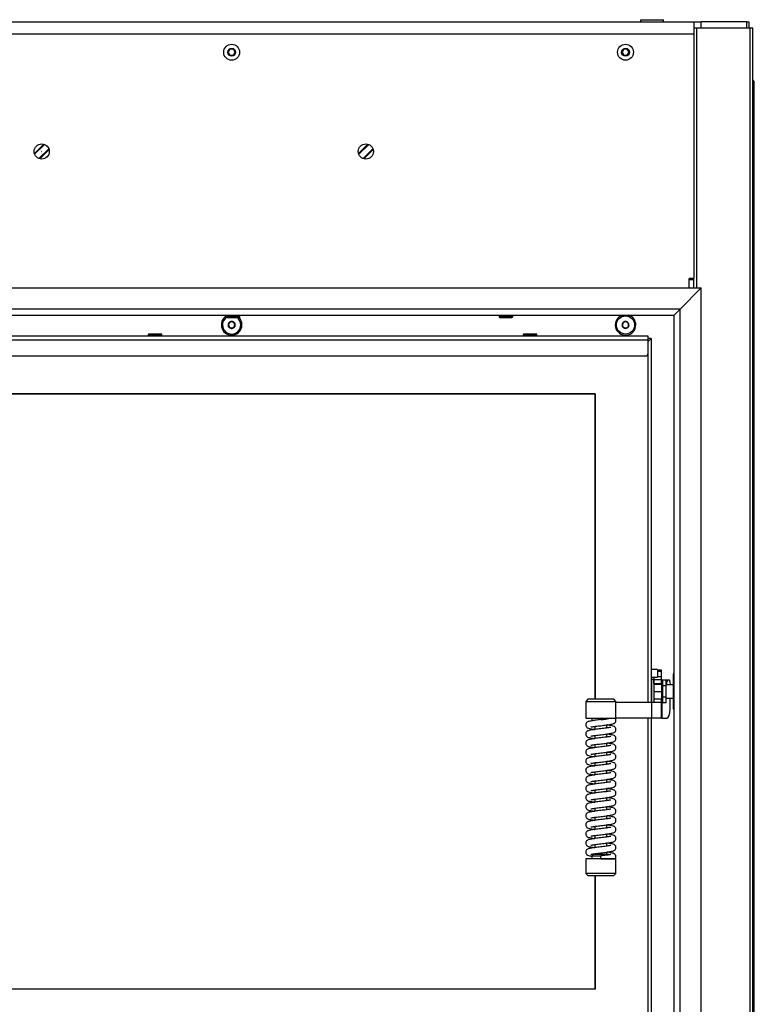
# Model space of a CAD drawing. Units: millimetres. Extents: x 0 to 918, y 1 to 1486.
# Drawn here: x 603 to 652, y 1289 to 1354 of the extents above; entities that cross this region are included whole.
import ezdxf

# ---------------------------------------------------------------- set-up
doc = ezdxf.new("R2010")
doc.units = ezdxf.units.MM
for name, color, linetype in [('Default', 7, 'Continuous'), ('DVERNI_PROFIL_HP', 7, 'Continuous'), ('H07-091-0', 7, 'Continuous'), ('H08-061-1', 7, 'Continuous'), ('H18-528-1', 7, 'Continuous'), ('H18-535', 7, 'Continuous'), ('H19-042_SKLO1', 7, 'Continuous'), ('H19-042_SKLO2', 7, 'Continuous'), ('H19-602', 7, 'Continuous'), ('H19-603', 7, 'Continuous'), ('H19-606', 7, 'Continuous'), ('H19-610R', 7, 'Continuous'), ('H21-058', 7, 'Continuous'), ('H21-059', 7, 'Continuous'), ('H21-236', 7, 'Continuous'), ('HD-073', 7, 'Continuous'), ('HD-086', 7, 'Continuous'), ('HD-376R', 7, 'Continuous'), ('HD-377', 7, 'Continuous'), ('HZ-406-0', 7, 'Continuous'), ('HZ-407-0', 7, 'Continuous'), ('HZ-408-0', 7, 'Continuous'), ('HZ-409-0', 7, 'Continuous'), ('SCREW_BN_9524_M5', 7, 'Continuous'), ('SCREW_DIN_7991_M', 7, 'Continuous'), ('SCREW_ISO_7380_M', 7, 'Continuous'), ('STITEK', 7, 'Continuous'), ('WASHER_DIN_125_1', 7, 'Continuous'), ('WASHER_DIN_137_B', 7, 'Continuous')]:
    doc.layers.add(name, color=color, linetype=linetype)

# ---------------------------------------------------------------- blocks, each defined once
blk = doc.blocks.new('SE10')
at = {"layer": 'DVERNI_PROFIL_HP', "color": 7, "linetype": 'Continuous'}
for p, q in [((644.849, 1332.597), (644.649, 1332.597)), ((644.849, 1332.597), (644.649, 1332.397)), ((644.849, 1332.597), (644.649, 1332.397)), ((644.849, 1332.597), (644.849, 1308.597)), ((644.849, 1307.547), (644.849, 1285.997))]:
    blk.add_line(p, q, dxfattribs=at)
at = {"layer": 'H07-091-0', "color": 7, "linetype": 'Continuous'}
for p, q in [((645.599, 1310.048), (645.599, 1310.047)), ((645.799, 1310.048), (645.599, 1310.048)), ((645.799, 1310.048), (645.799, 1309.673)), ((644.859, 1309.697), (644.849, 1309.697)), ((645.599, 1309.673), (645.599, 1309.672)), ((645.799, 1309.673), (645.599, 1309.673)), ((645.599, 1309.673), (645.599, 1309.673)), ((645.799, 1309.673), (645.799, 1308.922)), ((644.849, 1308.897), (644.859, 1308.897)), ((645.599, 1308.923), (645.599, 1308.922)), ((645.599, 1308.922), (645.599, 1308.922)), ((645.799, 1308.922), (645.599, 1308.922)), ((645.599, 1308.547), (645.599, 1308.547)), ((645.799, 1308.547), (645.599, 1308.547)), ((645.799, 1308.922), (645.799, 1308.547))]:
    blk.add_line(p, q, dxfattribs=at)
at = {"layer": 'H08-061-1', "color": 7, "linetype": 'Continuous'}
for p, q in [((645.249, 1310.747), (644.849, 1310.747)), ((645.249, 1310.747), (645.249, 1310.247)), ((644.849, 1310.247), (645.249, 1310.247))]:
    blk.add_line(p, q, dxfattribs=at)
at = {"layer": 'H18-528-1', "color": 7, "linetype": 'Continuous'}
for p, q in [((604.146, 1344.765), (604.794, 1345.413)), ((604.429, 1344.482), (605.077, 1345.13)), ((625.546, 1344.765), (626.194, 1345.413)), ((625.829, 1344.482), (626.477, 1345.13))]:
    blk.add_line(p, q, dxfattribs=at)
for centre in [(604.611, 1344.948), (626.011, 1344.948)]:
    blk.add_circle(centre, 0.005, dxfattribs=at)
at = {"layer": 'H18-535', "color": 7, "linetype": 'Continuous'}
for p, q in [((651.649, 1349.573), (651.549, 1349.673)), ((651.649, 1277.573), (651.649, 1349.573))]:
    blk.add_line(p, q, dxfattribs=at)
at = {"layer": 'H19-042_SKLO1', "color": 7, "linetype": 'Continuous'}
for p, q in [((644.649, 1308.597), (644.649, 1331.647)), ((579.349, 1328.947), (641.149, 1328.947)), ((641.149, 1328.947), (641.149, 1308.792)), ((644.649, 1286.947), (644.649, 1307.547)), ((641.149, 1297.142), (641.149, 1289.647)), ((641.149, 1289.647), (579.349, 1289.647))]:
    blk.add_line(p, q, dxfattribs=at)
at = {"layer": 'H19-042_SKLO2', "color": 7, "linetype": 'Continuous'}
for p, q in [((641.149, 1328.947), (579.349, 1328.947)), ((641.149, 1308.792), (641.149, 1328.947)), ((641.149, 1289.647), (641.149, 1297.142)), ((641.149, 1289.647), (579.349, 1289.647))]:
    blk.add_line(p, q, dxfattribs=at)
at = {"layer": 'H19-602', "color": 7, "linetype": 'Continuous'}
for p, q in [((647.349, 1335.947), (647.349, 1336.498)), ((647.349, 1336.498), (647.649, 1336.498)), ((647.649, 1335.947), (647.649, 1336.498))]:
    blk.add_line(p, q, dxfattribs=at)
at = {"layer": 'H19-603', "color": 7, "linetype": 'Continuous'}
for p, q in [((584.349, 1353.498), (647.649, 1353.498)), ((647.649, 1353.498), (648.149, 1353.498)), ((647.649, 1353.498), (647.649, 1352.698)), ((648.149, 1353.098), (648.149, 1353.498)), ((651.153, 1353.498), (648.149, 1353.498)), ((651.153, 1353.098), (651.153, 1353.498)), ((651.153, 1353.498), (651.299, 1353.498)), ((651.299, 1353.498), (651.299, 1353.098)), ((647.649, 1352.698), (583.999, 1352.698)), ((647.649, 1352.698), (647.649, 1336.554)), ((647.649, 1336.554), (647.349, 1336.554)), ((647.349, 1335.947), (647.349, 1336.554))]:
    blk.add_line(p, q, dxfattribs=at)
for centre in [(604.611, 1344.948), (626.011, 1344.948)]:
    blk.add_circle(centre, 0.5, dxfattribs=at)
at = {"layer": 'H19-606', "color": 7, "linetype": 'Continuous'}
for p, q in [((604.128, 1344.818), (604.741, 1345.431)), ((605.094, 1345.077), (604.482, 1344.465)), ((625.528, 1344.818), (626.141, 1345.431)), ((626.494, 1345.077), (625.882, 1344.465))]:
    blk.add_line(p, q, dxfattribs=at)
at = {"layer": 'H19-610R', "color": 7, "linetype": 'Continuous'}
for p, q in [((647.861, 1353.098), (647.649, 1353.098)), ((647.861, 1335.947), (647.861, 1353.098)), ((651.373, 1353.098), (647.861, 1353.098)), ((651.549, 1353.098), (651.373, 1353.098)), ((651.373, 1258.398), (651.373, 1353.098)), ((651.549, 1258.398), (651.549, 1353.098)), ((647.649, 1336.498), (647.649, 1336.554))]:
    blk.add_line(p, q, dxfattribs=at)
at = {"layer": 'H21-058', "color": 7, "linetype": 'Continuous'}
for p, q in [((646.337, 1310.497), (646.349, 1310.497)), ((646.3, 1310.397), (646.3, 1308.197)), ((646.349, 1310.397), (646.3, 1310.397)), ((646.3, 1308.197), (646.349, 1308.197)), ((646.349, 1308.097), (646.337, 1308.097))]:
    blk.add_line(p, q, dxfattribs=at)
for centre, start_param, end_param in [((646.337, 1310.397), 3.141593, 4.712389), ((646.337, 1308.197), 4.712389, 6.283185)]:
    blk.add_ellipse(centre, major_axis=(0, -0.1), ratio=0.374607, start_param=start_param, end_param=end_param, dxfattribs=at)
at = {"layer": 'H21-059', "color": 7, "linetype": 'Continuous'}
for p, q in [((646.3, 1309.747), (645.799, 1309.747)), ((645.799, 1308.847), (646.3, 1308.847))]:
    blk.add_line(p, q, dxfattribs=at)
at = {"layer": 'H21-236', "color": 7, "linetype": 'Continuous'}
for p, q in [((645.519, 1310.697), (645.249, 1310.697)), ((645.249, 1310.647), (645.519, 1310.647)), ((645.519, 1310.647), (645.519, 1310.697)), ((645.519, 1310.277), (645.519, 1310.647)), ((645.019, 1310.247), (645.019, 1310.081)), ((645.019, 1309.806), (645.019, 1310.081)), ((645.019, 1310.081), (645.519, 1310.081)), ((645.019, 1309.806), (645.019, 1309.773)), ((645.519, 1309.806), (645.019, 1309.806)), ((645.019, 1309.773), (645.019, 1309.297)), ((645.019, 1309.773), (645.519, 1309.773)), ((645.519, 1310.277), (645.249, 1310.277)), ((645.519, 1310.081), (645.519, 1310.277)), ((645.519, 1309.806), (645.519, 1310.081)), ((645.599, 1310.047), (645.519, 1310.047)), ((645.519, 1309.773), (645.519, 1309.806)), ((645.519, 1309.773), (645.519, 1309.297)), ((645.961, 1310.047), (645.799, 1310.047)), ((646.047, 1310.047), (645.961, 1310.047)), ((646.084, 1309.956), (646.091, 1309.747)), ((645.019, 1309.297), (645.019, 1308.797)), ((645.019, 1309.297), (645.519, 1309.297)), ((645.519, 1309.297), (645.519, 1308.797)), ((642.519, 1308.597), (644.861, 1308.597)), ((644.861, 1308.597), (644.861, 1307.547)), ((644.861, 1308.597), (645.519, 1308.597)), ((645.519, 1308.797), (645.019, 1308.797)), ((645.019, 1308.797), (645.019, 1308.597)), ((645.519, 1308.597), (645.519, 1308.797)), ((645.519, 1307.547), (645.519, 1308.597)), ((645.556, 1308.547), (645.556, 1307.547)), ((646.101, 1308.147), (646.101, 1308.847)), ((644.861, 1307.547), (642.519, 1307.547)), ((645.519, 1307.547), (644.861, 1307.547)), ((645.556, 1307.547), (645.519, 1307.547)), ((645.556, 1307.547), (645.876, 1307.547))]:
    blk.add_line(p, q, dxfattribs=at)
for centre, major_axis, start_param, end_param in [((645.961, 1309.747), (0, -0.3), 3.141593, 4.712389), ((646.047, 1309.947), (0, 0.1), 4.799655, 6.283185), ((645.759, 1309.047), (0, -0.3), 0.367702, 0.841069), ((645.876, 1308.147), (0, 0.6), 3.141593, 4.712389)]:
    blk.add_ellipse(centre, major_axis=major_axis, ratio=0.374607, start_param=start_param, end_param=end_param, dxfattribs=at)
at = {"layer": 'HD-073', "color": 7, "linetype": 'Continuous'}
for centre, start, end in [((617.149, 1333.497), 120.9778, 0), ((617.149, 1333.497), 0, 47.33207), ((643.149, 1333.497), 107.08258, 0), ((643.149, 1333.497), 0, 72.91742), ((645.349, 1309.297), 136.10557, 137.33464), ((645.349, 1309.297), 222.66536, 223.89443)]:
    blk.add_arc(centre, 0.68, start, end, dxfattribs=at)
at = {"layer": 'HD-086', "color": 7, "linetype": 'Continuous'}
for p, q in [((644.649, 1332.747), (581.649, 1332.747)), ((644.649, 1332.497), (644.649, 1332.747)), ((644.649, 1332.497), (581.649, 1332.497)), ((644.649, 1331.647), (644.649, 1332.497)), ((581.849, 1331.447), (644.449, 1331.447))]:
    blk.add_line(p, q, dxfattribs=at)
blk.add_arc((644.449, 1331.647), 0.2, 270, 0, dxfattribs=at)
at = {"layer": 'HD-376R', "color": 7, "linetype": 'Continuous'}
for p, q in [((577.479, 1335.947), (648.149, 1335.947)), ((648.149, 1335.947), (646.749, 1334.547)), ((646.749, 1334.547), (577.479, 1334.547)), ((646.749, 1334.547), (646.349, 1334.147)), ((577.649, 1334.147), (646.349, 1334.147))]:
    blk.add_line(p, q, dxfattribs=at)
at = {"layer": 'HD-377', "color": 7, "linetype": 'Continuous'}
for p, q in [((648.149, 1335.947), (646.749, 1334.547)), ((648.149, 1282.647), (648.149, 1335.947)), ((646.749, 1334.547), (646.349, 1334.147)), ((646.749, 1284.047), (646.749, 1334.547)), ((646.349, 1284.447), (646.349, 1334.147))]:
    blk.add_line(p, q, dxfattribs=at)
at = {"layer": 'HZ-406-0', "color": 7, "linetype": 'Continuous'}
for p, q in [((640.669, 1308.792), (640.519, 1308.642)), ((640.519, 1308.642), (642.519, 1308.642)), ((640.519, 1308.642), (640.519, 1307.542)), ((642.369, 1308.792), (640.669, 1308.792)), ((642.519, 1308.642), (642.369, 1308.792)), ((642.519, 1307.542), (642.519, 1308.642)), ((640.519, 1307.542), (642.519, 1307.542)), ((640.919, 1307.542), (640.919, 1307.342))]:
    blk.add_line(p, q, dxfattribs=at)
at = {"layer": 'HZ-407-0', "color": 7, "linetype": 'Continuous'}
for p, q in [((642.519, 1298.242), (640.519, 1298.242)), ((640.519, 1298.242), (640.519, 1297.292)), ((641.019, 1298.542), (640.919, 1298.442)), ((640.919, 1298.442), (641.519, 1298.442)), ((640.919, 1298.442), (640.919, 1298.242)), ((642.019, 1298.542), (641.019, 1298.542)), ((642.049, 1298.512), (642.019, 1298.542)), ((642.519, 1297.292), (642.519, 1298.242)), ((642.519, 1297.292), (640.519, 1297.292)), ((640.519, 1297.292), (640.669, 1297.142)), ((640.669, 1297.142), (642.369, 1297.142)), ((642.369, 1297.142), (642.519, 1297.292))]:
    blk.add_line(p, q, dxfattribs=at)
at = {"layer": 'HZ-408-0', "color": 7, "linetype": 'Continuous'}
for p, q in [((641.119, 1306.993), (641.119, 1306.792)), ((641.919, 1306.892), (641.919, 1307.093)), ((641.119, 1306.393), (641.119, 1306.192)), ((641.919, 1306.292), (641.919, 1306.493)), ((641.919, 1305.692), (641.919, 1305.893)), ((641.119, 1305.793), (641.119, 1305.592)), ((641.919, 1305.092), (641.919, 1305.293)), ((641.119, 1305.193), (641.119, 1304.992)), ((641.119, 1304.593), (641.119, 1304.392)), ((641.919, 1304.492), (641.919, 1304.693)), ((641.119, 1303.993), (641.119, 1303.792)), ((641.919, 1303.892), (641.919, 1304.093)), ((641.119, 1303.393), (641.119, 1303.192)), ((641.919, 1303.292), (641.919, 1303.493)), ((641.119, 1302.793), (641.119, 1302.592)), ((641.919, 1302.692), (641.919, 1302.893)), ((641.119, 1302.193), (641.119, 1301.992)), ((641.919, 1302.092), (641.919, 1302.293)), ((641.119, 1301.593), (641.119, 1301.392)), ((641.919, 1301.492), (641.919, 1301.693)), ((641.119, 1300.993), (641.119, 1300.792)), ((641.919, 1300.892), (641.919, 1301.093)), ((641.119, 1300.393), (641.119, 1300.192)), ((641.919, 1300.292), (641.919, 1300.493)), ((641.119, 1299.793), (641.119, 1299.592)), ((641.919, 1299.692), (641.919, 1299.893)), ((641.119, 1299.193), (641.119, 1298.992)), ((641.919, 1299.092), (641.919, 1299.293)), ((641.119, 1298.593), (641.119, 1298.542)), ((641.919, 1298.542), (641.919, 1298.693))]:
    blk.add_line(p, q, dxfattribs=at)
at = {"layer": 'HZ-409-0', "color": 7, "linetype": 'Continuous'}
for q in [(641.519, 1298.442), (642.456, 1298.242)]:
    blk.add_line((641.519, 1298.242), q, dxfattribs=at)
blk.add_arc((640.833, 1314.932), 7.521, 275.2327, 280.30666, dxfattribs=at)
for points, knots in [([(641.519, 1307.442), (641.448, 1307.435), (641.331, 1307.421), (641.109, 1307.393), (640.865, 1307.353), (640.729, 1307.33), (640.615, 1307.277), (640.544, 1307.207), (640.517, 1307.126), (640.52, 1307.058), (640.541, 1306.988), (640.596, 1306.923), (640.675, 1306.877), (640.787, 1306.845), (640.959, 1306.815), (641.09, 1306.796), (641.117, 1306.792)], [0, 0, 0, 0, 0.0361131, 0.0700974, 0.1274016, 0.1951544, 0.2174672, 0.240734, 0.2651848, 0.2777478, 0.2911312, 0.3141617, 0.3305667, 0.3755362, 0.4428799, 0.4597735, 0.4597735, 0.4597735, 0.4597735]), ([(641.519, 1307.042), (641.59, 1307.05), (641.707, 1307.064), (641.929, 1307.092), (642.173, 1307.132), (642.309, 1307.155), (642.423, 1307.208), (642.494, 1307.278), (642.521, 1307.359), (642.518, 1307.427), (642.499, 1307.492), (642.47, 1307.522), (642.45, 1307.543)], [0, 0, 0, 0, 0.116945, 0.226996, 0.412563, 0.631966, 0.704221, 0.779566, 0.858744, 0.899427, 0.942766, 1, 1, 1, 1]), ([(641.519, 1306.842), (641.448, 1306.835), (641.331, 1306.821), (641.109, 1306.793), (640.865, 1306.753), (640.729, 1306.73), (640.615, 1306.677), (640.544, 1306.607), (640.517, 1306.526), (640.52, 1306.458), (640.541, 1306.388), (640.596, 1306.323), (640.675, 1306.277), (640.787, 1306.245), (640.959, 1306.215), (641.09, 1306.196), (641.117, 1306.192)], [0, 0, 0, 0, 0.0361131, 0.0700974, 0.1274016, 0.1951544, 0.2174672, 0.240734, 0.2651848, 0.2777478, 0.2911312, 0.3141617, 0.3305667, 0.3755362, 0.4428799, 0.4597735, 0.4597735, 0.4597735, 0.4597735]), ([(640.86, 1306.954), (640.859, 1306.951), (640.886, 1306.958), (640.951, 1306.967), (641.057, 1306.984), (641.179, 1307.001), (641.339, 1307.022), (641.45, 1307.035), (641.519, 1307.042)], [0.8222914, 0.8222914, 0.8222914, 0.8222914, 0.8435687, 0.8797477, 0.9040713, 0.932586, 0.9648644, 1, 1, 1, 1]), ([(641.519, 1306.442), (641.59, 1306.45), (641.707, 1306.464), (641.929, 1306.492), (642.173, 1306.532), (642.309, 1306.555), (642.423, 1306.608), (642.494, 1306.678), (642.521, 1306.759), (642.518, 1306.827), (642.497, 1306.897), (642.441, 1306.962), (642.362, 1307.008), (642.251, 1307.04), (642.079, 1307.07), (641.948, 1307.089), (641.921, 1307.092)], [0, 0, 0, 0, 0.0361131, 0.0700974, 0.1274016, 0.1951544, 0.2174672, 0.240734, 0.2651848, 0.2777478, 0.2911312, 0.3141617, 0.3305667, 0.3755362, 0.4428799, 0.4597735, 0.4597735, 0.4597735, 0.4597735]), ([(642.178, 1306.931), (642.178, 1306.934), (642.152, 1306.927), (642.087, 1306.918), (641.98, 1306.901), (641.859, 1306.884), (641.699, 1306.863), (641.587, 1306.85), (641.519, 1306.842)], [0.8222914, 0.8222914, 0.8222914, 0.8222914, 0.8435687, 0.8797477, 0.9040713, 0.932586, 0.9648644, 1, 1, 1, 1]), ([(641.519, 1306.242), (641.448, 1306.235), (641.331, 1306.221), (641.109, 1306.193), (640.865, 1306.153), (640.729, 1306.13), (640.615, 1306.077), (640.544, 1306.007), (640.517, 1305.926), (640.52, 1305.858), (640.541, 1305.788), (640.596, 1305.723), (640.675, 1305.677), (640.787, 1305.645), (640.959, 1305.615), (641.09, 1305.596), (641.117, 1305.592)], [0, 0, 0, 0, 0.0361131, 0.0700974, 0.1274016, 0.1951544, 0.2174672, 0.240734, 0.2651848, 0.2777478, 0.2911312, 0.3141617, 0.3305667, 0.3755362, 0.4428799, 0.4597735, 0.4597735, 0.4597735, 0.4597735]), ([(640.86, 1306.354), (640.859, 1306.351), (640.886, 1306.358), (640.951, 1306.367), (641.057, 1306.384), (641.179, 1306.401), (641.339, 1306.422), (641.45, 1306.435), (641.519, 1306.442)], [0.8222914, 0.8222914, 0.8222914, 0.8222914, 0.8435687, 0.8797477, 0.9040713, 0.932586, 0.9648644, 1, 1, 1, 1]), ([(641.519, 1305.842), (641.59, 1305.85), (641.707, 1305.864), (641.929, 1305.892), (642.173, 1305.932), (642.309, 1305.955), (642.423, 1306.008), (642.494, 1306.078), (642.521, 1306.159), (642.518, 1306.227), (642.497, 1306.297), (642.441, 1306.362), (642.362, 1306.408), (642.251, 1306.44), (642.079, 1306.47), (641.948, 1306.489), (641.921, 1306.492)], [0, 0, 0, 0, 0.0361131, 0.0700974, 0.1274016, 0.1951544, 0.2174672, 0.240734, 0.2651848, 0.2777478, 0.2911312, 0.3141617, 0.3305667, 0.3755362, 0.4428799, 0.4597735, 0.4597735, 0.4597735, 0.4597735]), ([(642.178, 1306.331), (642.178, 1306.334), (642.152, 1306.327), (642.087, 1306.318), (641.98, 1306.301), (641.859, 1306.284), (641.699, 1306.263), (641.587, 1306.25), (641.519, 1306.242)], [0.8222914, 0.8222914, 0.8222914, 0.8222914, 0.8435687, 0.8797477, 0.9040713, 0.932586, 0.9648644, 1, 1, 1, 1]), ([(641.519, 1305.242), (641.59, 1305.25), (641.707, 1305.264), (641.929, 1305.292), (642.173, 1305.332), (642.309, 1305.355), (642.423, 1305.408), (642.494, 1305.478), (642.521, 1305.559), (642.518, 1305.627), (642.497, 1305.697), (642.441, 1305.762), (642.362, 1305.808), (642.251, 1305.84), (642.079, 1305.87), (641.948, 1305.889), (641.921, 1305.892)], [0, 0, 0, 0, 0.0361131, 0.0700974, 0.1274016, 0.1951544, 0.2174672, 0.240734, 0.2651848, 0.2777478, 0.2911312, 0.3141617, 0.3305667, 0.3755362, 0.4428799, 0.4597735, 0.4597735, 0.4597735, 0.4597735]), ([(641.519, 1305.642), (641.448, 1305.635), (641.331, 1305.621), (641.109, 1305.593), (640.865, 1305.553), (640.729, 1305.53), (640.615, 1305.477), (640.544, 1305.407), (640.517, 1305.326), (640.52, 1305.258), (640.541, 1305.188), (640.596, 1305.123), (640.675, 1305.077), (640.787, 1305.045), (640.959, 1305.015), (641.09, 1304.996), (641.117, 1304.992)], [0, 0, 0, 0, 0.0361131, 0.0700974, 0.1274016, 0.1951544, 0.2174672, 0.240734, 0.2651848, 0.2777478, 0.2911312, 0.3141617, 0.3305667, 0.3755362, 0.4428799, 0.4597735, 0.4597735, 0.4597735, 0.4597735]), ([(640.86, 1305.754), (640.859, 1305.751), (640.886, 1305.758), (640.951, 1305.767), (641.057, 1305.784), (641.179, 1305.801), (641.339, 1305.822), (641.45, 1305.835), (641.519, 1305.842)], [0.8222914, 0.8222914, 0.8222914, 0.8222914, 0.8435687, 0.8797477, 0.9040713, 0.932586, 0.9648644, 1, 1, 1, 1]), ([(640.86, 1305.154), (640.859, 1305.151), (640.886, 1305.158), (640.951, 1305.167), (641.057, 1305.184), (641.179, 1305.201), (641.339, 1305.222), (641.45, 1305.235), (641.519, 1305.242)], [0.8222914, 0.8222914, 0.8222914, 0.8222914, 0.8435687, 0.8797477, 0.9040713, 0.932586, 0.9648644, 1, 1, 1, 1]), ([(642.178, 1305.731), (642.178, 1305.734), (642.152, 1305.727), (642.087, 1305.718), (641.98, 1305.701), (641.859, 1305.684), (641.699, 1305.663), (641.587, 1305.65), (641.519, 1305.642)], [0.8222914, 0.8222914, 0.8222914, 0.8222914, 0.8435687, 0.8797477, 0.9040713, 0.932586, 0.9648644, 1, 1, 1, 1]), ([(641.519, 1304.642), (641.59, 1304.65), (641.707, 1304.664), (641.929, 1304.692), (642.173, 1304.732), (642.309, 1304.755), (642.423, 1304.808), (642.494, 1304.878), (642.521, 1304.959), (642.518, 1305.027), (642.497, 1305.097), (642.441, 1305.162), (642.362, 1305.208), (642.251, 1305.24), (642.079, 1305.27), (641.948, 1305.289), (641.921, 1305.292)], [0, 0, 0, 0, 0.0361131, 0.0700974, 0.1274016, 0.1951544, 0.2174672, 0.240734, 0.2651848, 0.2777478, 0.2911312, 0.3141617, 0.3305667, 0.3755362, 0.4428799, 0.4597735, 0.4597735, 0.4597735, 0.4597735]), ([(641.519, 1305.042), (641.448, 1305.035), (641.331, 1305.021), (641.109, 1304.993), (640.865, 1304.953), (640.729, 1304.93), (640.615, 1304.877), (640.544, 1304.807), (640.517, 1304.726), (640.52, 1304.658), (640.541, 1304.588), (640.596, 1304.523), (640.675, 1304.477), (640.787, 1304.445), (640.959, 1304.415), (641.09, 1304.396), (641.117, 1304.392)], [0, 0, 0, 0, 0.0361131, 0.0700974, 0.1274016, 0.1951544, 0.2174672, 0.240734, 0.2651848, 0.2777478, 0.2911312, 0.3141617, 0.3305667, 0.3755362, 0.4428799, 0.4597735, 0.4597735, 0.4597735, 0.4597735]), ([(640.86, 1304.554), (640.859, 1304.551), (640.886, 1304.558), (640.951, 1304.567), (641.057, 1304.584), (641.179, 1304.601), (641.339, 1304.622), (641.45, 1304.635), (641.519, 1304.642)], [0.8222914, 0.8222914, 0.8222914, 0.8222914, 0.8435687, 0.8797477, 0.9040713, 0.932586, 0.9648644, 1, 1, 1, 1]), ([(642.178, 1305.131), (642.178, 1305.134), (642.152, 1305.127), (642.087, 1305.118), (641.98, 1305.101), (641.859, 1305.084), (641.699, 1305.063), (641.587, 1305.05), (641.519, 1305.042)], [0.8222914, 0.8222914, 0.8222914, 0.8222914, 0.8435687, 0.8797477, 0.9040713, 0.932586, 0.9648644, 1, 1, 1, 1]), ([(641.519, 1304.042), (641.59, 1304.05), (641.707, 1304.064), (641.929, 1304.092), (642.173, 1304.132), (642.309, 1304.155), (642.423, 1304.208), (642.494, 1304.278), (642.521, 1304.359), (642.518, 1304.427), (642.497, 1304.497), (642.441, 1304.562), (642.362, 1304.608), (642.251, 1304.64), (642.079, 1304.67), (641.948, 1304.689), (641.921, 1304.692)], [0, 0, 0, 0, 0.0361131, 0.0700974, 0.1274016, 0.1951544, 0.2174672, 0.240734, 0.2651848, 0.2777478, 0.2911312, 0.3141617, 0.3305667, 0.3755362, 0.4428799, 0.4597735, 0.4597735, 0.4597735, 0.4597735]), ([(641.519, 1304.442), (641.448, 1304.435), (641.331, 1304.421), (641.109, 1304.393), (640.865, 1304.353), (640.729, 1304.33), (640.615, 1304.277), (640.544, 1304.207), (640.517, 1304.126), (640.52, 1304.058), (640.541, 1303.988), (640.596, 1303.923), (640.675, 1303.877), (640.787, 1303.845), (640.959, 1303.815), (641.09, 1303.796), (641.117, 1303.792)], [0, 0, 0, 0, 0.0361131, 0.0700974, 0.1274016, 0.1951544, 0.2174672, 0.240734, 0.2651848, 0.2777478, 0.2911312, 0.3141617, 0.3305667, 0.3755362, 0.4428799, 0.4597735, 0.4597735, 0.4597735, 0.4597735]), ([(640.86, 1303.954), (640.859, 1303.951), (640.886, 1303.958), (640.951, 1303.967), (641.057, 1303.984), (641.179, 1304.001), (641.339, 1304.022), (641.45, 1304.035), (641.519, 1304.042)], [0.8222914, 0.8222914, 0.8222914, 0.8222914, 0.8435687, 0.8797477, 0.9040713, 0.932586, 0.9648644, 1, 1, 1, 1]), ([(642.178, 1304.531), (642.178, 1304.534), (642.152, 1304.527), (642.087, 1304.518), (641.98, 1304.501), (641.859, 1304.484), (641.699, 1304.463), (641.587, 1304.45), (641.519, 1304.442)], [0.8222914, 0.8222914, 0.8222914, 0.8222914, 0.8435687, 0.8797477, 0.9040713, 0.932586, 0.9648644, 1, 1, 1, 1]), ([(641.519, 1303.442), (641.59, 1303.45), (641.707, 1303.464), (641.929, 1303.492), (642.173, 1303.532), (642.309, 1303.555), (642.423, 1303.608), (642.494, 1303.678), (642.521, 1303.759), (642.518, 1303.827), (642.497, 1303.897), (642.441, 1303.962), (642.362, 1304.008), (642.251, 1304.04), (642.079, 1304.07), (641.948, 1304.089), (641.921, 1304.092)], [0, 0, 0, 0, 0.0361131, 0.0700974, 0.1274016, 0.1951544, 0.2174672, 0.240734, 0.2651848, 0.2777478, 0.2911312, 0.3141617, 0.3305667, 0.3755362, 0.4428799, 0.4597735, 0.4597735, 0.4597735, 0.4597735]), ([(642.178, 1303.931), (642.178, 1303.934), (642.152, 1303.927), (642.087, 1303.918), (641.98, 1303.901), (641.859, 1303.884), (641.699, 1303.863), (641.587, 1303.85), (641.519, 1303.842)], [0.8222914, 0.8222914, 0.8222914, 0.8222914, 0.8435687, 0.8797477, 0.9040713, 0.932586, 0.9648644, 1, 1, 1, 1]), ([(641.519, 1303.842), (641.448, 1303.835), (641.331, 1303.821), (641.109, 1303.793), (640.865, 1303.753), (640.729, 1303.73), (640.615, 1303.677), (640.544, 1303.607), (640.517, 1303.526), (640.52, 1303.458), (640.541, 1303.388), (640.596, 1303.323), (640.675, 1303.277), (640.787, 1303.245), (640.959, 1303.215), (641.09, 1303.196), (641.117, 1303.192)], [0, 0, 0, 0, 0.0361131, 0.0700974, 0.1274016, 0.1951544, 0.2174672, 0.240734, 0.2651848, 0.2777478, 0.2911312, 0.3141617, 0.3305667, 0.3755362, 0.4428799, 0.4597735, 0.4597735, 0.4597735, 0.4597735]), ([(640.86, 1303.354), (640.859, 1303.351), (640.886, 1303.358), (640.951, 1303.367), (641.057, 1303.384), (641.179, 1303.401), (641.339, 1303.422), (641.45, 1303.435), (641.519, 1303.442)], [0.8222914, 0.8222914, 0.8222914, 0.8222914, 0.8435687, 0.8797477, 0.9040713, 0.932586, 0.9648644, 1, 1, 1, 1]), ([(641.519, 1302.842), (641.59, 1302.85), (641.707, 1302.864), (641.929, 1302.892), (642.173, 1302.932), (642.309, 1302.955), (642.423, 1303.008), (642.494, 1303.078), (642.521, 1303.159), (642.518, 1303.227), (642.497, 1303.297), (642.441, 1303.362), (642.362, 1303.408), (642.251, 1303.44), (642.079, 1303.47), (641.948, 1303.489), (641.921, 1303.492)], [0, 0, 0, 0, 0.0361131, 0.0700974, 0.1274016, 0.1951544, 0.2174672, 0.240734, 0.2651848, 0.2777478, 0.2911312, 0.3141617, 0.3305667, 0.3755362, 0.4428799, 0.4597735, 0.4597735, 0.4597735, 0.4597735]), ([(642.178, 1303.331), (642.178, 1303.334), (642.152, 1303.327), (642.087, 1303.318), (641.98, 1303.301), (641.859, 1303.284), (641.699, 1303.263), (641.587, 1303.25), (641.519, 1303.242)], [0.8222914, 0.8222914, 0.8222914, 0.8222914, 0.8435687, 0.8797477, 0.9040713, 0.932586, 0.9648644, 1, 1, 1, 1]), ([(641.519, 1303.242), (641.448, 1303.235), (641.331, 1303.221), (641.109, 1303.193), (640.865, 1303.153), (640.729, 1303.13), (640.615, 1303.077), (640.544, 1303.007), (640.517, 1302.926), (640.52, 1302.858), (640.541, 1302.788), (640.596, 1302.723), (640.675, 1302.677), (640.787, 1302.645), (640.959, 1302.615), (641.09, 1302.596), (641.117, 1302.592)], [0, 0, 0, 0, 0.0361131, 0.0700974, 0.1274016, 0.1951544, 0.2174672, 0.240734, 0.2651848, 0.2777478, 0.2911312, 0.3141617, 0.3305667, 0.3755362, 0.4428799, 0.4597735, 0.4597735, 0.4597735, 0.4597735]), ([(641.519, 1302.642), (641.448, 1302.635), (641.331, 1302.621), (641.109, 1302.593), (640.865, 1302.553), (640.729, 1302.53), (640.615, 1302.477), (640.544, 1302.407), (640.517, 1302.326), (640.52, 1302.258), (640.541, 1302.188), (640.596, 1302.123), (640.675, 1302.077), (640.787, 1302.045), (640.959, 1302.015), (641.09, 1301.996), (641.117, 1301.992)], [0, 0, 0, 0, 0.0361131, 0.0700974, 0.1274016, 0.1951544, 0.2174672, 0.240734, 0.2651848, 0.2777478, 0.2911312, 0.3141617, 0.3305667, 0.3755362, 0.4428799, 0.4597735, 0.4597735, 0.4597735, 0.4597735]), ([(640.86, 1302.754), (640.859, 1302.751), (640.886, 1302.758), (640.951, 1302.767), (641.057, 1302.784), (641.179, 1302.801), (641.339, 1302.822), (641.45, 1302.835), (641.519, 1302.842)], [0.8222914, 0.8222914, 0.8222914, 0.8222914, 0.8435687, 0.8797477, 0.9040713, 0.932586, 0.9648644, 1, 1, 1, 1]), ([(641.519, 1302.242), (641.59, 1302.25), (641.707, 1302.264), (641.929, 1302.292), (642.173, 1302.332), (642.309, 1302.355), (642.423, 1302.408), (642.494, 1302.478), (642.521, 1302.559), (642.518, 1302.627), (642.497, 1302.697), (642.441, 1302.762), (642.362, 1302.808), (642.251, 1302.84), (642.079, 1302.87), (641.948, 1302.889), (641.921, 1302.892)], [0, 0, 0, 0, 0.0361131, 0.0700974, 0.1274016, 0.1951544, 0.2174672, 0.240734, 0.2651848, 0.2777478, 0.2911312, 0.3141617, 0.3305667, 0.3755362, 0.4428799, 0.4597735, 0.4597735, 0.4597735, 0.4597735]), ([(642.178, 1302.731), (642.178, 1302.734), (642.152, 1302.727), (642.087, 1302.718), (641.98, 1302.701), (641.859, 1302.684), (641.699, 1302.663), (641.587, 1302.65), (641.519, 1302.642)], [0.8222914, 0.8222914, 0.8222914, 0.8222914, 0.8435687, 0.8797477, 0.9040713, 0.932586, 0.9648644, 1, 1, 1, 1]), ([(641.519, 1302.042), (641.448, 1302.035), (641.331, 1302.021), (641.109, 1301.993), (640.865, 1301.953), (640.729, 1301.93), (640.615, 1301.877), (640.544, 1301.807), (640.517, 1301.726), (640.52, 1301.658), (640.541, 1301.588), (640.596, 1301.523), (640.675, 1301.477), (640.787, 1301.445), (640.959, 1301.415), (641.09, 1301.396), (641.117, 1301.392)], [0, 0, 0, 0, 0.0361131, 0.0700974, 0.1274016, 0.1951544, 0.2174672, 0.240734, 0.2651848, 0.2777478, 0.2911312, 0.3141617, 0.3305667, 0.3755362, 0.4428799, 0.4597735, 0.4597735, 0.4597735, 0.4597735]), ([(640.86, 1302.154), (640.859, 1302.151), (640.886, 1302.158), (640.951, 1302.167), (641.057, 1302.184), (641.179, 1302.201), (641.339, 1302.222), (641.45, 1302.235), (641.519, 1302.242)], [0.8222914, 0.8222914, 0.8222914, 0.8222914, 0.8435687, 0.8797477, 0.9040713, 0.932586, 0.9648644, 1, 1, 1, 1]), ([(641.519, 1301.642), (641.59, 1301.65), (641.707, 1301.664), (641.929, 1301.692), (642.173, 1301.732), (642.309, 1301.755), (642.423, 1301.808), (642.494, 1301.878), (642.521, 1301.959), (642.518, 1302.027), (642.497, 1302.097), (642.441, 1302.162), (642.362, 1302.208), (642.251, 1302.24), (642.079, 1302.27), (641.948, 1302.289), (641.921, 1302.292)], [0, 0, 0, 0, 0.0361131, 0.0700974, 0.1274016, 0.1951544, 0.2174672, 0.240734, 0.2651848, 0.2777478, 0.2911312, 0.3141617, 0.3305667, 0.3755362, 0.4428799, 0.4597735, 0.4597735, 0.4597735, 0.4597735]), ([(642.178, 1302.131), (642.178, 1302.134), (642.152, 1302.127), (642.087, 1302.118), (641.98, 1302.101), (641.859, 1302.084), (641.699, 1302.063), (641.587, 1302.05), (641.519, 1302.042)], [0.8222914, 0.8222914, 0.8222914, 0.8222914, 0.8435687, 0.8797477, 0.9040713, 0.932586, 0.9648644, 1, 1, 1, 1]), ([(641.519, 1301.442), (641.448, 1301.435), (641.331, 1301.421), (641.109, 1301.393), (640.865, 1301.353), (640.729, 1301.33), (640.615, 1301.277), (640.544, 1301.207), (640.517, 1301.126), (640.52, 1301.058), (640.541, 1300.988), (640.596, 1300.923), (640.675, 1300.877), (640.787, 1300.845), (640.959, 1300.815), (641.09, 1300.796), (641.117, 1300.792)], [0, 0, 0, 0, 0.0361131, 0.0700974, 0.1274016, 0.1951544, 0.2174672, 0.240734, 0.2651848, 0.2777478, 0.2911312, 0.3141617, 0.3305667, 0.3755362, 0.4428799, 0.4597735, 0.4597735, 0.4597735, 0.4597735]), ([(640.86, 1301.554), (640.859, 1301.551), (640.886, 1301.558), (640.951, 1301.567), (641.057, 1301.584), (641.179, 1301.601), (641.339, 1301.622), (641.45, 1301.635), (641.519, 1301.642)], [0.8222914, 0.8222914, 0.8222914, 0.8222914, 0.8435687, 0.8797477, 0.9040713, 0.932586, 0.9648644, 1, 1, 1, 1]), ([(641.519, 1301.042), (641.59, 1301.05), (641.707, 1301.064), (641.929, 1301.092), (642.173, 1301.132), (642.309, 1301.155), (642.423, 1301.208), (642.494, 1301.278), (642.521, 1301.359), (642.518, 1301.427), (642.497, 1301.497), (642.441, 1301.562), (642.362, 1301.608), (642.251, 1301.64), (642.079, 1301.67), (641.948, 1301.689), (641.921, 1301.692)], [0, 0, 0, 0, 0.0361131, 0.0700974, 0.1274016, 0.1951544, 0.2174672, 0.240734, 0.2651848, 0.2777478, 0.2911312, 0.3141617, 0.3305667, 0.3755362, 0.4428799, 0.4597735, 0.4597735, 0.4597735, 0.4597735]), ([(642.178, 1301.531), (642.178, 1301.534), (642.152, 1301.527), (642.087, 1301.518), (641.98, 1301.501), (641.859, 1301.484), (641.699, 1301.463), (641.587, 1301.45), (641.519, 1301.442)], [0.8222914, 0.8222914, 0.8222914, 0.8222914, 0.8435687, 0.8797477, 0.9040713, 0.932586, 0.9648644, 1, 1, 1, 1]), ([(641.519, 1300.842), (641.448, 1300.835), (641.331, 1300.821), (641.109, 1300.793), (640.865, 1300.753), (640.729, 1300.73), (640.615, 1300.677), (640.544, 1300.607), (640.517, 1300.526), (640.52, 1300.458), (640.541, 1300.388), (640.596, 1300.323), (640.675, 1300.277), (640.787, 1300.245), (640.959, 1300.215), (641.09, 1300.196), (641.117, 1300.192)], [0, 0, 0, 0, 0.0361131, 0.0700974, 0.1274016, 0.1951544, 0.2174672, 0.240734, 0.2651848, 0.2777478, 0.2911312, 0.3141617, 0.3305667, 0.3755362, 0.4428799, 0.4597735, 0.4597735, 0.4597735, 0.4597735]), ([(640.86, 1300.954), (640.859, 1300.951), (640.886, 1300.958), (640.951, 1300.967), (641.057, 1300.984), (641.179, 1301.001), (641.339, 1301.022), (641.45, 1301.035), (641.519, 1301.042)], [0.8222914, 0.8222914, 0.8222914, 0.8222914, 0.8435687, 0.8797477, 0.9040713, 0.932586, 0.9648644, 1, 1, 1, 1]), ([(641.519, 1300.442), (641.59, 1300.45), (641.707, 1300.464), (641.929, 1300.492), (642.173, 1300.532), (642.309, 1300.555), (642.423, 1300.608), (642.494, 1300.678), (642.521, 1300.759), (642.518, 1300.827), (642.497, 1300.897), (642.441, 1300.962), (642.362, 1301.008), (642.251, 1301.04), (642.079, 1301.07), (641.948, 1301.089), (641.921, 1301.092)], [0, 0, 0, 0, 0.0361131, 0.0700974, 0.1274016, 0.1951544, 0.2174672, 0.240734, 0.2651848, 0.2777478, 0.2911312, 0.3141617, 0.3305667, 0.3755362, 0.4428799, 0.4597735, 0.4597735, 0.4597735, 0.4597735]), ([(642.178, 1300.931), (642.178, 1300.934), (642.152, 1300.927), (642.087, 1300.918), (641.98, 1300.901), (641.859, 1300.884), (641.699, 1300.863), (641.587, 1300.85), (641.519, 1300.842)], [0.8222914, 0.8222914, 0.8222914, 0.8222914, 0.8435687, 0.8797477, 0.9040713, 0.932586, 0.9648644, 1, 1, 1, 1]), ([(641.519, 1300.242), (641.448, 1300.235), (641.331, 1300.221), (641.109, 1300.193), (640.865, 1300.153), (640.729, 1300.13), (640.615, 1300.077), (640.544, 1300.007), (640.517, 1299.926), (640.52, 1299.858), (640.541, 1299.788), (640.596, 1299.723), (640.675, 1299.677), (640.787, 1299.645), (640.959, 1299.615), (641.09, 1299.596), (641.117, 1299.592)], [0, 0, 0, 0, 0.0361131, 0.0700974, 0.1274016, 0.1951544, 0.2174672, 0.240734, 0.2651848, 0.2777478, 0.2911312, 0.3141617, 0.3305667, 0.3755362, 0.4428799, 0.4597735, 0.4597735, 0.4597735, 0.4597735]), ([(640.86, 1300.354), (640.859, 1300.351), (640.886, 1300.358), (640.951, 1300.367), (641.057, 1300.384), (641.179, 1300.401), (641.339, 1300.422), (641.45, 1300.435), (641.519, 1300.442)], [0.8222914, 0.8222914, 0.8222914, 0.8222914, 0.8435687, 0.8797477, 0.9040713, 0.932586, 0.9648644, 1, 1, 1, 1]), ([(641.519, 1299.842), (641.59, 1299.85), (641.707, 1299.864), (641.929, 1299.892), (642.173, 1299.932), (642.309, 1299.955), (642.423, 1300.008), (642.494, 1300.078), (642.521, 1300.159), (642.518, 1300.227), (642.497, 1300.297), (642.441, 1300.362), (642.362, 1300.408), (642.251, 1300.44), (642.079, 1300.47), (641.948, 1300.489), (641.921, 1300.492)], [0, 0, 0, 0, 0.0361131, 0.0700974, 0.1274016, 0.1951544, 0.2174672, 0.240734, 0.2651848, 0.2777478, 0.2911312, 0.3141617, 0.3305667, 0.3755362, 0.4428799, 0.4597735, 0.4597735, 0.4597735, 0.4597735]), ([(642.178, 1300.331), (642.178, 1300.334), (642.152, 1300.327), (642.087, 1300.318), (641.98, 1300.301), (641.859, 1300.284), (641.699, 1300.263), (641.587, 1300.25), (641.519, 1300.242)], [0.8222914, 0.8222914, 0.8222914, 0.8222914, 0.8435687, 0.8797477, 0.9040713, 0.932586, 0.9648644, 1, 1, 1, 1]), ([(641.519, 1299.642), (641.448, 1299.635), (641.331, 1299.621), (641.109, 1299.593), (640.865, 1299.553), (640.729, 1299.53), (640.615, 1299.477), (640.544, 1299.407), (640.517, 1299.326), (640.52, 1299.258), (640.541, 1299.188), (640.596, 1299.123), (640.675, 1299.077), (640.787, 1299.045), (640.959, 1299.015), (641.09, 1298.996), (641.117, 1298.992)], [0, 0, 0, 0, 0.0361131, 0.0700974, 0.1274016, 0.1951544, 0.2174672, 0.240734, 0.2651848, 0.2777478, 0.2911312, 0.3141617, 0.3305667, 0.3755362, 0.4428799, 0.4597735, 0.4597735, 0.4597735, 0.4597735]), ([(640.86, 1299.754), (640.859, 1299.751), (640.886, 1299.758), (640.951, 1299.767), (641.057, 1299.784), (641.179, 1299.801), (641.339, 1299.822), (641.45, 1299.835), (641.519, 1299.842)], [0.8222914, 0.8222914, 0.8222914, 0.8222914, 0.8435687, 0.8797477, 0.9040713, 0.932586, 0.9648644, 1, 1, 1, 1]), ([(641.519, 1299.242), (641.59, 1299.25), (641.707, 1299.264), (641.929, 1299.292), (642.173, 1299.332), (642.309, 1299.355), (642.423, 1299.408), (642.494, 1299.478), (642.521, 1299.559), (642.518, 1299.627), (642.497, 1299.697), (642.441, 1299.762), (642.362, 1299.808), (642.251, 1299.84), (642.079, 1299.87), (641.948, 1299.889), (641.921, 1299.892)], [0, 0, 0, 0, 0.0361131, 0.0700974, 0.1274016, 0.1951544, 0.2174672, 0.240734, 0.2651848, 0.2777478, 0.2911312, 0.3141617, 0.3305667, 0.3755362, 0.4428799, 0.4597735, 0.4597735, 0.4597735, 0.4597735]), ([(642.178, 1299.731), (642.178, 1299.734), (642.152, 1299.727), (642.087, 1299.718), (641.98, 1299.701), (641.859, 1299.684), (641.699, 1299.663), (641.587, 1299.65), (641.519, 1299.642)], [0.8222914, 0.8222914, 0.8222914, 0.8222914, 0.8435687, 0.8797477, 0.9040713, 0.932586, 0.9648644, 1, 1, 1, 1]), ([(641.519, 1299.042), (641.448, 1299.035), (641.331, 1299.021), (641.109, 1298.993), (640.865, 1298.953), (640.729, 1298.93), (640.615, 1298.877), (640.544, 1298.807), (640.517, 1298.726), (640.52, 1298.658), (640.541, 1298.588), (640.596, 1298.523), (640.675, 1298.477), (640.756, 1298.454), (640.847, 1298.436), (640.888, 1298.428)], [0, 0, 0, 0, 0.0499225, 0.0969022, 0.176119, 0.26978, 0.3006251, 0.3327889, 0.3665895, 0.3839565, 0.4024576, 0.4342948, 0.456973, 0.5191384, 0.5630652, 0.5630652, 0.5630652, 0.5630652]), ([(640.86, 1299.154), (640.859, 1299.151), (640.886, 1299.158), (640.951, 1299.167), (641.057, 1299.184), (641.179, 1299.201), (641.339, 1299.222), (641.45, 1299.235), (641.519, 1299.242)], [0.8222914, 0.8222914, 0.8222914, 0.8222914, 0.8435687, 0.8797477, 0.9040713, 0.932586, 0.9648644, 1, 1, 1, 1]), ([(641.519, 1298.642), (641.59, 1298.65), (641.707, 1298.664), (641.929, 1298.692), (642.173, 1298.732), (642.309, 1298.755), (642.423, 1298.808), (642.494, 1298.878), (642.521, 1298.959), (642.518, 1299.027), (642.497, 1299.097), (642.441, 1299.162), (642.362, 1299.208), (642.251, 1299.24), (642.079, 1299.27), (641.948, 1299.289), (641.921, 1299.292)], [0, 0, 0, 0, 0.0361131, 0.0700974, 0.1274016, 0.1951544, 0.2174672, 0.240734, 0.2651848, 0.2777478, 0.2911312, 0.3141617, 0.3305667, 0.3755362, 0.4428799, 0.4597735, 0.4597735, 0.4597735, 0.4597735]), ([(642.178, 1299.131), (642.178, 1299.134), (642.152, 1299.127), (642.087, 1299.118), (641.98, 1299.101), (641.859, 1299.084), (641.699, 1299.063), (641.587, 1299.05), (641.519, 1299.042)], [0.8222914, 0.8222914, 0.8222914, 0.8222914, 0.8435687, 0.8797477, 0.9040713, 0.932586, 0.9648644, 1, 1, 1, 1]), ([(640.86, 1298.554), (640.859, 1298.551), (640.886, 1298.558), (640.951, 1298.567), (641.057, 1298.584), (641.179, 1298.601), (641.339, 1298.622), (641.45, 1298.635), (641.519, 1298.642)], [0.7703198, 0.7703198, 0.7703198, 0.7703198, 0.7978198, 0.8445794, 0.8760166, 0.9128706, 0.9545889, 1, 1, 1, 1]), ([(642.178, 1298.531), (642.178, 1298.534), (642.152, 1298.527), (642.087, 1298.518), (641.98, 1298.501), (641.859, 1298.484), (641.699, 1298.463), (641.587, 1298.45), (641.519, 1298.442)], [0.3575632, 0.3575632, 0.3575632, 0.3575632, 0.4344832, 0.5652742, 0.6532068, 0.7562909, 0.8729808, 1, 1, 1, 1]), ([(642.446, 1298.239), (642.462, 1298.253), (642.498, 1298.286), (642.521, 1298.36), (642.518, 1298.427), (642.497, 1298.497), (642.441, 1298.562), (642.362, 1298.608), (642.251, 1298.64), (642.079, 1298.67), (641.948, 1298.689), (641.921, 1298.692)], [0, 0, 0, 0, 0.0186836, 0.0502852, 0.0665222, 0.0838197, 0.1135855, 0.1347882, 0.1929092, 0.2799479, 0.3017821, 0.3017821, 0.3017821, 0.3017821])]:
    blk.add_open_spline(points, degree=3, knots=knots, dxfattribs=at)
at = {"layer": 'SCREW_BN_9524_M5', "color": 7, "linetype": 'Continuous'}
for p, q in [((616.799, 1334.147), (616.799, 1334.047)), ((617.699, 1334.047), (616.799, 1334.047)), ((616.849, 1333.997), (617.649, 1333.997)), ((617.699, 1334.047), (617.699, 1334.147)), ((634.799, 1334.147), (634.799, 1334.047)), ((635.699, 1334.047), (634.799, 1334.047)), ((634.849, 1333.997), (635.649, 1333.997)), ((635.699, 1334.047), (635.699, 1334.147)), ((611.649, 1332.847), (612.549, 1332.847)), ((611.649, 1332.847), (611.649, 1332.747)), ((612.499, 1332.897), (611.699, 1332.897)), ((612.549, 1332.747), (612.549, 1332.847)), ((636.399, 1332.847), (637.299, 1332.847)), ((636.399, 1332.847), (636.399, 1332.747)), ((637.249, 1332.897), (636.449, 1332.897)), ((637.299, 1332.747), (637.299, 1332.847))]:
    blk.add_line(p, q, dxfattribs=at)
for centre, start, end in [((616.849, 1334.047), 180, 270), ((617.649, 1334.047), 270, 0), ((634.849, 1334.047), 180, 270), ((635.649, 1334.047), 270, 0), ((611.699, 1332.847), 90, 180), ((612.499, 1332.847), 0, 90), ((636.449, 1332.847), 90, 180), ((637.249, 1332.847), 0, 90)]:
    blk.add_arc(centre, 0.05, start, end, dxfattribs=at)
at = {"layer": 'SCREW_DIN_7991_M', "color": 7, "linetype": 'Continuous'}
for p, q in [((616.949, 1333.613), (616.953, 1333.615)), ((616.949, 1333.609), (616.949, 1333.613)), ((616.949, 1333.609), (616.949, 1333.386)), ((616.949, 1333.382), (616.949, 1333.386)), ((616.953, 1333.38), (616.949, 1333.382)), ((617.146, 1333.727), (616.953, 1333.615)), ((616.953, 1333.38), (617.146, 1333.269)), ((617.146, 1333.727), (617.149, 1333.729)), ((617.149, 1333.267), (617.146, 1333.269)), ((617.149, 1333.729), (617.153, 1333.727)), ((617.153, 1333.269), (617.149, 1333.267)), ((617.346, 1333.615), (617.153, 1333.727)), ((617.153, 1333.269), (617.346, 1333.38)), ((617.346, 1333.615), (617.349, 1333.613)), ((617.349, 1333.382), (617.346, 1333.38)), ((617.349, 1333.613), (617.349, 1333.609)), ((617.349, 1333.386), (617.349, 1333.609)), ((617.349, 1333.386), (617.349, 1333.382)), ((642.949, 1333.613), (642.953, 1333.615)), ((642.949, 1333.609), (642.949, 1333.613)), ((642.949, 1333.609), (642.949, 1333.386)), ((642.949, 1333.382), (642.949, 1333.386)), ((642.953, 1333.38), (642.949, 1333.382)), ((643.146, 1333.727), (642.953, 1333.615)), ((642.953, 1333.38), (643.146, 1333.269)), ((643.146, 1333.727), (643.149, 1333.729)), ((643.149, 1333.267), (643.146, 1333.269)), ((643.149, 1333.729), (643.153, 1333.727)), ((643.153, 1333.269), (643.149, 1333.267)), ((643.346, 1333.615), (643.153, 1333.727)), ((643.153, 1333.269), (643.346, 1333.38)), ((643.346, 1333.615), (643.349, 1333.613)), ((643.349, 1333.382), (643.346, 1333.38)), ((643.349, 1333.613), (643.349, 1333.609)), ((643.349, 1333.386), (643.349, 1333.609)), ((643.349, 1333.386), (643.349, 1333.382))]:
    blk.add_line(p, q, dxfattribs=at)
blk.add_circle((643.149, 1333.498), 0.6, dxfattribs=at)
for centre, radius, start, end in [((617.149, 1333.498), 0.6, 122.60984, 0), ((617.149, 1333.498), 0.6, 0, 56.37868), ((617.149, 1333.498), 0.229, 150.85176, 209.14824), ((617.149, 1333.498), 0.2, 120, 180), ((617.149, 1333.498), 0.2, 180, 240), ((617.149, 1333.498), 0.229, 90.85176, 149.14824), ((617.149, 1333.498), 0.229, 210.85176, 269.14824), ((617.149, 1333.498), 0.2, 60, 120), ((617.149, 1333.498), 0.2, 240, 300), ((617.149, 1333.498), 0.229, 30.85176, 89.14824), ((617.149, 1333.498), 0.229, 270.85176, 329.14824), ((617.149, 1333.498), 0.2, 0, 60), ((617.149, 1333.498), 0.2, 300, 0), ((617.149, 1333.498), 0.229, 330.85176, 29.14824), ((643.149, 1333.498), 0.229, 150.85176, 209.14824), ((643.149, 1333.498), 0.2, 120, 180), ((643.149, 1333.498), 0.2, 180, 240), ((643.149, 1333.498), 0.229, 90.85176, 149.14824), ((643.149, 1333.498), 0.229, 210.85176, 269.14824), ((643.149, 1333.498), 0.2, 60, 120), ((643.149, 1333.498), 0.2, 240, 300), ((643.149, 1333.498), 0.229, 30.85176, 89.14824), ((643.149, 1333.498), 0.229, 270.85176, 329.14824), ((643.149, 1333.498), 0.2, 0, 60), ((643.149, 1333.498), 0.2, 300, 0), ((643.149, 1333.498), 0.229, 330.85176, 29.14824)]:
    blk.add_arc(centre, radius, start, end, dxfattribs=at)
at = {"layer": 'SCREW_ISO_7380_M', "color": 7, "linetype": 'Continuous'}
for p, q in [((617.034, 1351.698), (616.918, 1351.498)), ((616.918, 1351.498), (617.034, 1351.298)), ((617.265, 1351.698), (617.034, 1351.698)), ((617.38, 1351.498), (617.265, 1351.698)), ((617.265, 1351.298), (617.38, 1351.498)), ((643.034, 1351.698), (642.918, 1351.498)), ((642.918, 1351.498), (643.034, 1351.298)), ((643.265, 1351.698), (643.034, 1351.698)), ((643.38, 1351.498), (643.265, 1351.698)), ((643.265, 1351.298), (643.38, 1351.498)), ((617.034, 1351.298), (617.265, 1351.298)), ((643.034, 1351.298), (643.265, 1351.298))]:
    blk.add_line(p, q, dxfattribs=at)
for centre, radius in [((617.149, 1351.498), 0.525), ((643.149, 1351.498), 0.525), ((617.149, 1351.498), 0.259), ((617.149, 1351.498), 0.248), ((617.149, 1351.498), 0.242), ((643.149, 1351.498), 0.259), ((643.149, 1351.498), 0.248), ((643.149, 1351.498), 0.242)]:
    blk.add_circle(centre, radius, dxfattribs=at)
for centre, start, end in [((617.149, 1351.498), 179.98479, 180.01521), ((617.149, 1351.498), 119.98479, 120.01521), ((617.149, 1351.498), 59.98479, 60.01521), ((617.149, 1351.498), 359.98479, 0.01521), ((643.149, 1351.498), 179.98479, 180.01521), ((643.149, 1351.498), 119.98479, 120.01521), ((643.149, 1351.498), 59.98479, 60.01521), ((643.149, 1351.498), 359.98479, 0.01521), ((617.149, 1351.498), 239.98479, 240.01521), ((617.149, 1351.498), 299.98479, 300.01521), ((643.149, 1351.498), 239.98479, 240.01521), ((643.149, 1351.498), 299.98479, 300.01521)]:
    blk.add_arc(centre, 0.231, start, end, dxfattribs=at)
at = {"layer": 'STITEK', "color": 7, "linetype": 'Continuous'}
for p, q in [((644.149, 1353.648), (645.649, 1353.648)), ((644.149, 1353.498), (644.149, 1353.648)), ((645.649, 1353.498), (645.649, 1353.648))]:
    blk.add_line(p, q, dxfattribs=at)
at = {"layer": 'WASHER_DIN_125_1', "color": 7, "linetype": 'Continuous'}
for p, q in [((644.859, 1310.097), (644.859, 1308.597)), ((645.019, 1310.097), (644.859, 1310.097)), ((645.019, 1310.081), (645.019, 1309.806))]:
    blk.add_line(p, q, dxfattribs=at)
at = {"layer": 'WASHER_DIN_137_B', "color": 7, "linetype": 'Continuous'}
for p, q in [((645.599, 1310.047), (645.519, 1310.047)), ((645.599, 1310.047), (645.599, 1308.547)), ((645.519, 1308.547), (645.599, 1308.547))]:
    blk.add_line(p, q, dxfattribs=at)

msp = doc.modelspace()

# ---------------------------------------------------------------- block references
at = {"layer": 'Default'}
msp.add_blockref('SE10', (0, 0), dxfattribs=at)

doc.saveas('drawing.dxf')
